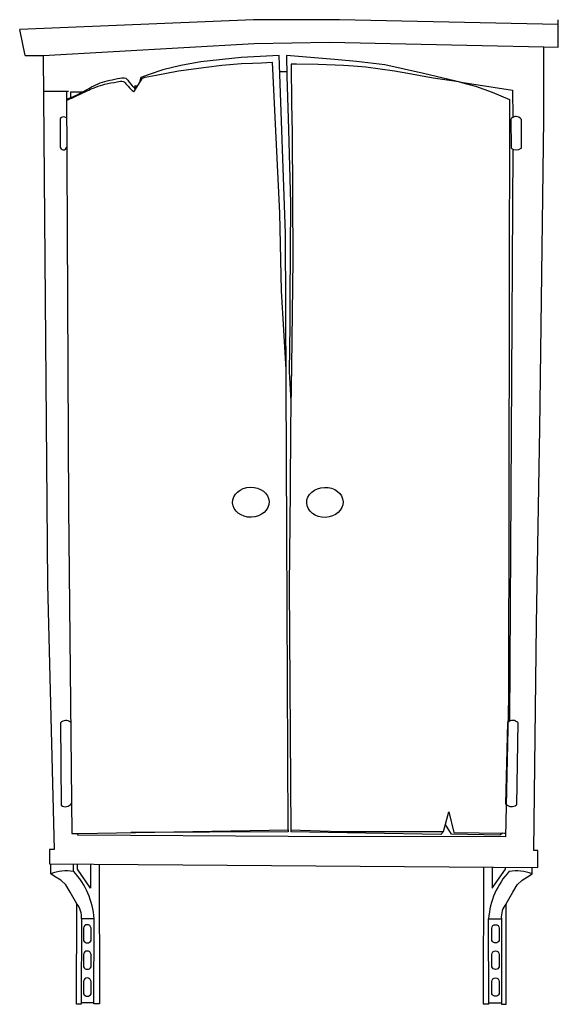
# Model space of a CAD drawing. Extents: x -114 to 969, y 0 to 1979.
import ezdxf

# ---------------------------------------------------------------- set-up
doc = ezdxf.new("R2010")
doc.units = 0
doc.layers.get('0').update_dxf_attribs({"linetype": 'CONTINUOUS'})

msp = doc.modelspace()

# ---------------------------------------------------------------- linework, layer by layer
for points in [[(969.2, 1969.6), (528.9, 1979.5), (355.8, 1979.5), (-114.3, 1959.7)], [(-103.5, 1907.7), (-67.3, 1907.7), (-58.6, 844.1), (-44.9, 311.1), (-54.4, 311.1), (-54.4, 282.5), (927.8, 274.7), (927.8, 309.1), (920, 309.1), (925.1, 764.3), (931.9, 1157.7), (939.9, 1778.6), (940.3, 1924.6), (969.2, 1924.5), (969.2, 1979.5)], [(-103.5, 1907.7), (-114.3, 1959.7)], [(-67.3, 1907.7), (357.3, 1931.5), (508.9, 1934.5), (816.2, 1927.3), (940.3, 1924.6)], [(3.9, 343.5), (425.8, 351), (422.9, 945.5), (420.1, 1549.6), (407.9, 1907.5)], [(407.9, 1907.5), (331.3, 1903.4), (249.8, 1894.9), (209.8, 1887.5), (173.8, 1878.5), (146.2, 1869), (129.6, 1863.5), (126.9, 1852.9)], [(774.2, 1853), (698.2, 1871.4), (620.1, 1888.5), (563.5, 1895.4), (519, 1899.2), (422.5, 1907.7), (422.9, 1866.5), (426.3, 1758.5), (430.5, 1610.6), (429, 1418.8), (429, 1365), (427.8, 1272.3), (431.4, 1211.7), (431.4, 1211.7)], [(115.3, 1834.6), (132.7, 1862.1), (138.2, 1863.8), (160.2, 1867.7), (204.9, 1876.6), (260.8, 1883.9), (292.6, 1888), (331.7, 1891.1), (354, 1892), (372, 1892.9), (393.3, 1893.9), (408.1, 1590.5), (411.4, 1434.3), (421.4, 1276)], [(769.3, 1854.2), (717.5, 1862), (666.7, 1871.3), (639.5, 1876.3), (581.8, 1883.9), (557.5, 1885.8), (537.3, 1887.4), (486, 1889.3), (442.5, 1889.9), (432.1, 1889.9), (432.8, 1810.9), (434, 1752.8), (435.5, 1496.8), (432.5, 1283.1), (430.7, 1160), (429.9, 1032.3), (427.7, 841.2), (427.7, 841.2)], [(409, 1875.4), (422.8, 1875.5)], [(774.2, 1853), (802.4, 1846.1), (835.9, 1833.5), (870.8, 1819.2), (869, 616.8), (869, 616.8), (863, 336.7), (426, 337.3), (2.7, 339.9), (2.7, 343.4)], [(119.3, 1843.2), (117, 1846.6), (122.4, 1847.4), (119.3, 1843.2)], [(769.3, 1854.2), (876.7, 1838.1), (877.4, 1783.1)], [(-66.7, 1835.9), (-16.4, 1835.9)], [(-20.3, 1835.9), (-20.3, 1835.9), (-16.4, 998.7), (-9.7, 343.4), (3.9, 343.4)], [(-11.7, 1822.8), (-11.7, 1834.7), (13.3, 1834.7)], [(-33, 1780.8), (-33, 1723.9)], [(874, 1780.4), (874.4, 1721.2)], [(894.3, 1779.7), (894.3, 1720.8)], [(877.7, 1719.3), (870.7, 568.9)], [(427.7, 841.2), (431.2, 346.4)], [(-32.3, 565.7), (-30.7, 400.2)], [(863.8, 402.1), (867.9, 566.8)], [(887.7, 566.2), (885, 400.8)], [(431.2, 350.7), (530, 347.2), (602.7, 347.2), (667.2, 347.2), (738.5, 347.2), (749.2, 387.1), (758.9, 345.4), (860.8, 344), (863.1, 344)], [(857.4, 344.1), (851.6, 340.1), (754.1, 341.8), (742.4, 361.7)], [(425.8, 351), (425.9, 346.6), (109.4, 345.4)], [(738.5, 347.2), (732.6, 341.4), (431.2, 346.4)], [(45.9, 281.7), (46.3, 0.8), (35.2, 0.7), (35.5, 171.9), (9.9, 171.9), (9.5, -0.1), (0, 0), (0.6, 202), (-12.9, 225.2), (-21.6, 240.1), (-31.6, 249.2), (-42.6, 256.3), (-51.9, 262.3), (-51.9, 282.5)], [(-6, 267.3), (-5.9, 282.1)], [(28.4, 281.8), (28.4, 233.6), (1.7, 271.9), (1.8, 282)], [(818.7, 275.6), (818.3, 0.8), (829.4, 0.7), (829, 171.9), (854.7, 171.9), (855.1, -0.1), (864.6, 0), (864, 202), (877.5, 225.2), (886.2, 240.1), (896.2, 249.2), (907.2, 256.3), (916.5, 262.3), (916.6, 274.8)], [(836.2, 275.4), (836.2, 233.6), (862.9, 271.9), (862.9, 275.2)], [(35.2, 2.8), (9.5, 2.8)], [(829.4, 2.8), (855.1, 2.8)]]:
    msp.add_lwpolyline(points)
for points in [[(29.2, 128.1), (29.2, 153.2, 0.906821), (14.2, 153.2), (14.2, 128.1, 0.642008)], [(835.3, 128.1), (835.3, 153.2, -0.906821), (850.4, 153.2), (850.4, 128.1, -0.642008)], [(29.2, 75.1), (29.2, 100.3, 0.906821), (14.2, 100.3), (14.2, 75.1, 0.642008)], [(835.3, 75.1), (835.3, 100.3, -0.906821), (850.4, 100.3), (850.4, 75.1, -0.642008)], [(29.2, 20.9), (29.2, 46.1, 0.906821), (14.2, 46.1), (14.2, 20.9, 0.642008)], [(835.3, 20.9), (835.3, 46.1, -0.906821), (850.4, 46.1), (850.4, 20.9, -0.642008)]]:
    msp.add_lwpolyline(points, format="xyb", close=True)
for centre, radius, start, end in [((-25.6, 1773.7), 10.3, 57.11, 135.9891), ((883.9, 1771.4), 13.4, 38.319, 137.2806), ((-26.3, 1724.5), 6.71, 185.4965, 347.8848), ((884.7, 1735), 17.1, 233.3796, 304.3763), ((-21.4, 554.9), 15.4, 52.3371, 135.1146), ((877.6, 557), 13.7, 42.1534, 134.6967), ((-22.1, 411.3), 14.1, 232.3412, 326.44), ((875.2, 414), 16.5, 226.2798, 306.6728), ((-18.7, 170.1), 98, 82.5322, 109.7652), ((-119.8, 161), 155.8, 4.0294, 43.0452), ((984.4, 161), 155.8, 136.9548, 175.9706), ((883.3, 170.1), 98, 70.2348, 97.4678), ((-32.4, 175.3), 42.5, 355.3957, 38.9926), ((897, 175.3), 42.5, 141.0074, 184.6043)]:
    msp.add_arc(centre, radius, start, end)
for centre in [(350.7, 1009.4), (499.7, 1009.1)]:
    msp.add_ellipse(centre, major_axis=(36.6, 1.2), ratio=0.823038)
for points in [[(-20.2, 1819.2), (8.4, 1832.1), (43.4, 1850.7), (82.3, 1861.1), (99.3, 1861.6), (106.1, 1853.6), (118.5, 1839.6)], [(-20.2, 1817.2), (1.6, 1826.9), (24.6, 1838), (39, 1843.9), (57.3, 1850.1), (82.1, 1854.8), (94.1, 1855.5), (101, 1848.6), (112.2, 1837.4), (115.3, 1834.6)]]:
    msp.add_spline(points, degree=3)

doc.saveas('drawing.dxf')
